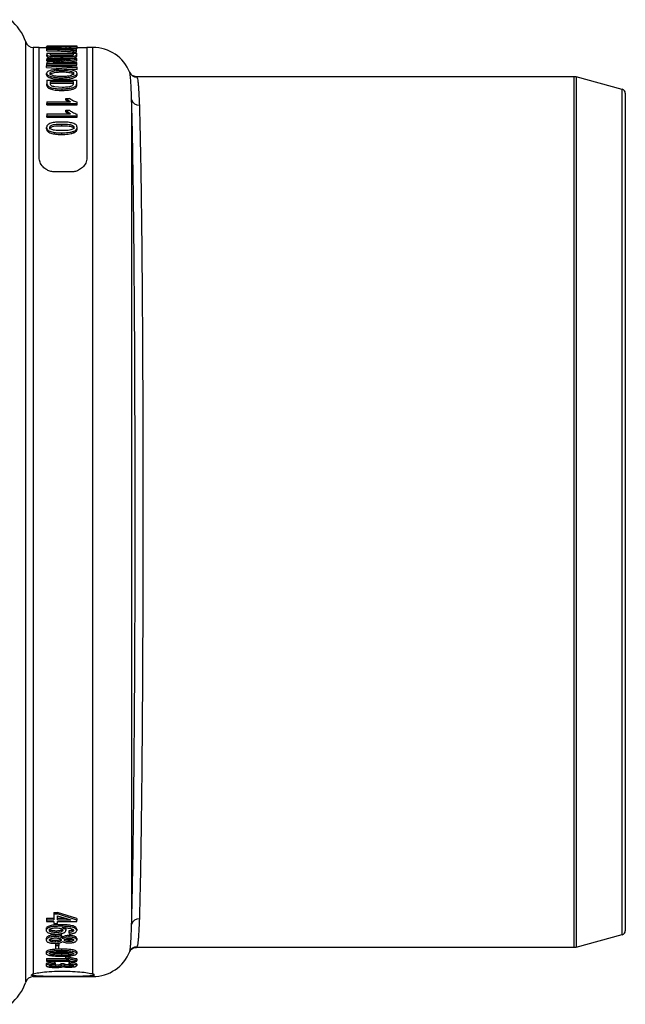
# Model space of a CAD drawing. Units: millimetres. Extents: x 268 to 2109, y 428 to 1269.
# Drawn here: x 744 to 821, y 449 to 573 of the extents above; entities that cross this region are included whole.
import ezdxf

# ---------------------------------------------------------------- set-up
doc = ezdxf.new("R2010")
doc.units = ezdxf.units.MM
doc.header["$LTSCALE"] = 3

msp = doc.modelspace()

# ---------------------------------------------------------------- linework, layer by layer
at = {"color": 8, "linetype": 'Continuous', "lineweight": 25}
for p, q in [((745.05, 451.84), (745.05, 570.61)), ((746, 569.92), (746, 452.87)), ((753.52, 452.86), (753.52, 569.92)), ((759.02, 566.19), (759.09, 566.16)), ((814.26, 456.22), (814.26, 566.22)), ((814.52, 566.19), (814.52, 456.25)), ((820.36, 457.82), (820.36, 564.62)), ((759.09, 456.29), (759.02, 456.23)), ((746, 452.63), (746, 452.52)), ((753.52, 452.52), (753.52, 452.64))]:
    msp.add_line(p, q, dxfattribs=at)
at = {"color": 7, "linetype": 'Continuous', "lineweight": 25}
for p, q in [((746.75, 569.92), (746, 569.92)), ((746.75, 555.96), (746.75, 569.92)), ((747.69, 569.87), (746.75, 569.87)), ((747.69, 569.81), (747.69, 570.01)), ((747.69, 569.81), (747.74, 569.8)), ((751.53, 570.07), (747.73, 570.07)), ((747.73, 570.07), (751.53, 570.07)), ((747.73, 570.07), (747.73, 570.07)), ((747.73, 569.9), (748.27, 569.9)), ((747.73, 569.9), (747.73, 569.87)), ((747.73, 569.75), (747.73, 569.87)), ((747.73, 569.87), (748.27, 569.87)), ((748.27, 569.87), (748.27, 569.9)), ((748.27, 569.67), (748.27, 569.87)), ((748.96, 569.76), (748.96, 569.96)), ((748.97, 569.99), (748.97, 570.04)), ((750.17, 569.81), (750.17, 570.01)), ((750.56, 569.99), (750.61, 569.97)), ((750.56, 569.79), (750.56, 569.99)), ((750.56, 569.79), (750.61, 569.77)), ((750.61, 569.77), (750.61, 569.97)), ((750.61, 569.77), (751, 569.77)), ((751, 569.79), (751, 569.61)), ((751, 569.79), (751.44, 569.79)), ((751.44, 569.56), (751.44, 569.79)), ((751.53, 570.07), (751.53, 570.07)), ((751.53, 570.01), (751.53, 570.07)), ((751.53, 569.81), (751.53, 570.01)), ((752.77, 569.87), (751.53, 569.87)), ((753.52, 569.92), (752.77, 569.92)), ((752.77, 569.92), (752.77, 555.96)), ((747.73, 569.75), (747.73, 569.7)), ((747.73, 569.5), (747.73, 569.7)), ((747.73, 569.2), (747.73, 569)), ((747.73, 569.2), (751.48, 569.2)), ((747.73, 568.8), (747.73, 569)), ((748.17, 569.13), (751.05, 569.13)), ((748.17, 569.01), (748.17, 569.13)), ((748.17, 568.93), (750.93, 568.93)), ((749.63, 568.51), (749.63, 568.7)), ((751.05, 569.13), (751.05, 569.01)), ((751.08, 569.36), (751.08, 569.56)), ((751.08, 569.56), (751.44, 569.56)), ((751.08, 569.36), (751.44, 569.36)), ((751.41, 568.89), (751.48, 569.01)), ((751.41, 568.69), (751.41, 568.89)), ((751.44, 569.36), (751.44, 569.56)), ((751.48, 569.05), (751.48, 569.2)), ((751.48, 568.89), (751.48, 569.05)), ((751.48, 568.81), (751.48, 568.89)), ((751.53, 567.41), (747.69, 567.69)), ((747.69, 567.69), (747.69, 567.6)), ((747.69, 567.4), (747.69, 567.6)), ((747.69, 567.6), (751.53, 567.32)), ((747.69, 567.4), (751.53, 567.12)), ((747.73, 568.51), (747.73, 568.41)), ((747.73, 568.51), (751.48, 568.51)), ((750.72, 568.41), (747.73, 568)), ((747.73, 568.41), (750.72, 568.41)), ((747.73, 568.21), (747.73, 568.41)), ((747.73, 568.21), (749.25, 568.21)), ((747.73, 568), (747.73, 567.89)), ((747.73, 567.89), (751.48, 567.89)), ((747.73, 567.69), (747.73, 567.89)), ((747.74, 567.69), (751.48, 567.69)), ((748.49, 568), (751.48, 568.41)), ((748.49, 568), (751.48, 568)), ((749.96, 568), (751.48, 568.21)), ((751.48, 568.41), (751.48, 568.51)), ((751.48, 568.21), (751.48, 568.41)), ((751.48, 567.89), (751.48, 568)), ((751.48, 567.69), (751.48, 567.89)), ((751.53, 567.32), (751.53, 567.41)), ((751.53, 567.12), (751.53, 567.32)), ((747.69, 566.44), (747.69, 566.64)), ((748.26, 566.04), (748.26, 566.24)), ((749.55, 566.82), (749.55, 567.02)), ((749.61, 565.89), (749.61, 566.09)), ((751.53, 566.44), (751.53, 566.64)), ((814.26, 566.22), (759.02, 566.22)), ((820.36, 564.62), (814.52, 566.19)), ((747.73, 565.78), (747.73, 565.32)), ((747.73, 565.78), (751.48, 565.78)), ((747.73, 565.12), (747.73, 565.32)), ((748.17, 565.62), (751.05, 565.62)), ((748.17, 565.34), (748.17, 565.62)), ((748.17, 565.42), (751.05, 565.42)), ((749.63, 564.86), (748.72, 564.93)), ((751.05, 565.62), (751.05, 565.34)), ((751.41, 565.08), (751.48, 565.34)), ((751.41, 564.88), (751.41, 565.08)), ((751.48, 565.4), (751.48, 565.78)), ((751.48, 565.14), (751.48, 565.4)), ((749.63, 564.49), (749.63, 564.69)), ((820.73, 564.14), (820.73, 458.3)), ((747.73, 563.06), (747.73, 562.85)), ((747.73, 563.06), (750.7, 563.06)), ((747.73, 562.85), (751.53, 562.85)), ((747.73, 562.65), (747.73, 562.85)), ((747.73, 562.65), (751.53, 562.65)), ((750.12, 563.47), (750.7, 563.06)), ((750.12, 563.47), (750.56, 563.47)), ((750.12, 563.27), (750.12, 563.47)), ((751.53, 562.85), (751.53, 562.99)), ((751.53, 562.65), (751.53, 562.85)), ((758.41, 563.34), (758.41, 459.1)), ((747.73, 561.53), (750.7, 561.53)), ((747.73, 561.53), (747.73, 561.29)), ((747.73, 561.29), (751.53, 561.29)), ((747.73, 561.09), (747.73, 561.29)), ((747.73, 561.09), (751.53, 561.09)), ((750.12, 562), (750.7, 561.53)), ((750.12, 562), (750.56, 562)), ((750.12, 561.8), (750.12, 562)), ((750.12, 561.8), (750.45, 561.53)), ((751.53, 561.29), (751.53, 561.45)), ((751.53, 561.09), (751.53, 561.29)), ((747.69, 559.62), (747.69, 559.82)), ((749.61, 560.03), (749.61, 560.23)), ((751.53, 559.62), (751.53, 559.82)), ((749.61, 558.92), (749.61, 559.12)), ((751.14, 559.14), (751.14, 559.34)), ((750.77, 554.18), (748.75, 554.18)), ((748.61, 460.64), (749.04, 460.64)), ((748.61, 460.64), (748.61, 460.44)), ((748.61, 460.44), (748.61, 459.69)), ((748.61, 460.44), (749.04, 460.44)), ((751.48, 459.87), (749.04, 460.64)), ((749.04, 460.64), (749.04, 460.44)), ((751.48, 459.67), (749.04, 460.44)), ((747.68, 459.89), (748.61, 459.89)), ((747.68, 459.89), (747.68, 459.69)), ((747.68, 459.69), (747.68, 459.47)), ((747.68, 459.69), (748.61, 459.69)), ((747.68, 459.47), (748.61, 459.47)), ((748.61, 459.47), (748.61, 459.24)), ((748.61, 459.24), (749.04, 459.24)), ((749.04, 460.21), (750.74, 459.69)), ((749.04, 459.69), (749.04, 460.21)), ((749.04, 459.89), (750.1, 459.89)), ((749.04, 459.69), (750.74, 459.69)), ((749.04, 459.47), (751.48, 459.47)), ((749.04, 459.24), (749.04, 459.47)), ((749.46, 459.08), (749.46, 458.88)), ((751.48, 459.87), (751.48, 459.67)), ((751.48, 459.47), (751.48, 459.67)), ((747.63, 458.55), (747.63, 458.35)), ((748.89, 458.28), (748.89, 458.08)), ((749.53, 457.91), (749.53, 457.36)), ((750.12, 458.53), (750.12, 458.33)), ((750.51, 458.3), (750.51, 458.1)), ((750.51, 458.1), (750.55, 457.92)), ((750.91, 458.38), (750.91, 458.18)), ((751.48, 458.53), (751.48, 458.33)), ((814.52, 456.25), (820.36, 457.82)), ((747.63, 457.34), (747.63, 457.14)), ((748.77, 457.08), (748.77, 456.88)), ((748.78, 457.78), (748.78, 457.58)), ((748.8, 456.67), (749.24, 456.67)), ((748.8, 456.67), (748.8, 456.47)), ((749.24, 456.67), (749.24, 456.47)), ((749.74, 457.51), (749.74, 457.31)), ((750.5, 457.14), (750.5, 456.94)), ((750.51, 457.72), (750.51, 457.52)), ((751.48, 457.34), (751.48, 457.14)), ((747.63, 455.64), (747.63, 455.44)), ((748.8, 456.47), (749.24, 456.47)), ((748.8, 456.47), (748.8, 456.02)), ((748.8, 456.02), (749.24, 456.02)), ((749.24, 456.02), (749.24, 456.47)), ((749.55, 455.99), (749.55, 455.79)), ((749.56, 455.43), (749.56, 455.23)), ((751.48, 455.64), (751.48, 455.44)), ((758.19, 455.72), (758.19, 455.74)), ((759.02, 456.22), (814.26, 456.22)), ((747.63, 454.11), (747.63, 453.91)), ((747.68, 454.79), (750.13, 454.79)), ((747.68, 454.79), (747.68, 454.59)), ((747.68, 454.59), (747.68, 454.48)), ((747.68, 454.59), (750.65, 454.59)), ((747.68, 454.48), (751.48, 454.48)), ((748.75, 454.25), (748.7, 454.35)), ((748.7, 454.35), (748.7, 454.15)), ((748.75, 454.05), (748.7, 454.15)), ((748.75, 454.25), (748.75, 454.05)), ((749.92, 454.15), (749.48, 454.16)), ((749.48, 454.16), (749.48, 453.96)), ((749.92, 454.15), (749.92, 453.95)), ((750.07, 455.02), (750.51, 455.02)), ((750.07, 455.02), (750.07, 454.82)), ((750.07, 454.82), (750.51, 454.82)), ((750.51, 455.02), (750.51, 454.82)), ((750.55, 454.33), (750.51, 454.23)), ((750.51, 454.23), (750.51, 454.03)), ((750.55, 454.13), (750.51, 454.03)), ((750.55, 454.33), (750.55, 454.13)), ((751.48, 454.75), (751.48, 454.55)), ((751.48, 454.48), (751.48, 454.55)), ((751.48, 454.11), (751.48, 453.91)), ((748.81, 453.96), (748.81, 453.76)), ((749.48, 453.96), (749.53, 453.9)), ((749.92, 453.95), (749.48, 453.96)), ((749.92, 453.94), (749.92, 453.95)), ((750.52, 453.99), (750.52, 453.79)), ((746, 452.52), (753.52, 452.52))]:
    msp.add_line(p, q, dxfattribs=at)
for centre, radius, start, end in [((739.36, 568.72), 6, 18.3177, 51.5637), ((746, 570.92), 1, 198.3177, 270), ((753.52, 564.92), 5, 21.4732, 90), ((759.08, 567.15), 0.998, 201.8869, 270.09), ((814.26, 565.22), 1, 75, 90), ((820.23, 564.14), 0.5, 0, 75), ((759.36, 563.59), 0.981, 194.3615, 271.6294), ((759.36, 458.85), 0.981, 88.3706, 165.6385), ((820.23, 458.3), 0.5, 285, 0), ((753.52, 457.52), 5, 270, 338.5152), ((759.08, 455.29), 0.998, 89.9108, 155.3243), ((814.26, 457.22), 1, 270, 285), ((739.36, 453.72), 6, 308.4352, 341.6823), ((746, 451.52), 1, 90, 161.6823)]:
    msp.add_arc(centre, radius, start, end, dxfattribs=at)
for points, knots in [([(749.51, 570.05), (749.32, 570.05), (748.92, 570.05), (748.44, 570.05), (748.09, 570.04), (747.87, 570.04), (747.72, 570.03), (747.7, 570.02), (747.69, 570.01)], [0, 0, 0, 0, 0.250928, 0.499528, 0.625152, 0.750184, 0.874058, 1, 1, 1, 1]), ([(747.69, 570.01), (747.69, 570.01), (747.7, 570), (747.79, 569.99), (747.93, 569.98), (748.17, 569.97), (748.52, 569.96), (748.81, 569.96), (748.96, 569.96)], [0, 0, 0, 0, 0.125437, 0.250409, 0.375619, 0.501117, 0.750283, 1, 1, 1, 1]), ([(748.07, 570.01), (748.08, 570.02), (748.1, 570.02), (748.23, 570.03), (748.42, 570.03), (748.68, 570.04), (748.87, 570.04), (748.97, 570.04)], [0, 0, 0, 0, 0.163831, 0.313036, 0.534609, 0.757897, 1, 1, 1, 1]), ([(748.94, 569.99), (748.79, 569.99), (748.56, 569.99), (748.29, 569.99), (748.15, 570), (748.08, 570.01), (748.08, 570.01), (748.07, 570.01)], [0, 0, 0, 0, 0.3860282, 0.5916577, 0.7978436, 0.9349125, 1, 1, 1, 1]), ([(748.27, 569.77), (748.36, 569.77), (748.58, 569.76), (748.82, 569.76), (748.96, 569.76)], [0, 0, 0, 0, 0.4264697, 1, 1, 1, 1]), ([(749.78, 570.02), (749.77, 570.01), (749.76, 570.01), (749.63, 570), (749.43, 569.99), (749.19, 569.99), (749.02, 569.99), (748.94, 569.99)], [0, 0, 0, 0, 0.178619, 0.349411, 0.552607, 0.802846, 1, 1, 1, 1]), ([(748.96, 569.96), (749.1, 569.96), (749.38, 569.96), (749.71, 569.97), (749.92, 569.98), (750.05, 569.99), (750.14, 570), (750.16, 570.01), (750.17, 570.01)], [0, 0, 0, 0, 0.25116, 0.498727, 0.624251, 0.749652, 0.874497, 1, 1, 1, 1]), ([(748.96, 569.76), (749.14, 569.76), (749.44, 569.77), (749.82, 569.78), (750.05, 569.79), (750.16, 569.8), (750.17, 569.81), (750.17, 569.81)], [0, 0, 0, 0, 0.3243, 0.533133, 0.742829, 0.938188, 1, 1, 1, 1]), ([(748.97, 570.04), (749.11, 570.04), (749.33, 570.04), (749.58, 570.03), (749.72, 570.03), (749.78, 570.02), (749.78, 570.02), (749.78, 570.02)], [0, 0, 0, 0, 0.360094, 0.57137, 0.783374, 0.93642, 1, 1, 1, 1]), ([(751.53, 570.01), (751.52, 570.02), (751.49, 570.03), (751.32, 570.04), (751.07, 570.04), (750.68, 570.05), (750.15, 570.05), (749.73, 570.05), (749.51, 570.05)], [0, 0, 0, 0, 0.124756, 0.249012, 0.374491, 0.499454, 0.748547, 1, 1, 1, 1]), ([(749.69, 570.04), (749.87, 570.04), (750.22, 570.04), (750.56, 570.04), (750.73, 570.03)], [0, 0, 0, 0, 0.501521, 1, 1, 1, 1]), ([(750.17, 570.01), (750.16, 570.01), (750.15, 570.02), (750.04, 570.03), (749.89, 570.04), (749.75, 570.04), (749.69, 570.04)], [0, 0, 0, 0, 0.249323, 0.4983012, 0.7486479, 1, 1, 1, 1]), ([(750.17, 569.84), (750.19, 569.84), (750.32, 569.84), (750.45, 569.84), (750.56, 569.84)], [0, 0, 0, 0, 0.147772, 1, 1, 1, 1]), ([(750.97, 570), (750.9, 569.99), (750.78, 569.99), (750.63, 569.99), (750.56, 569.99)], [0, 0, 0, 0, 0.499019, 1, 1, 1, 1]), ([(750.61, 569.97), (750.72, 569.97), (750.95, 569.97), (751.22, 569.98), (751.38, 569.99), (751.5, 570), (751.52, 570.01), (751.53, 570.01)], [0, 0, 0, 0, 0.249083, 0.497982, 0.623207, 0.74854, 1, 1, 1, 1]), ([(750.73, 570.03), (750.84, 570.03), (750.99, 570.03), (751.12, 570.02), (751.14, 570.02), (751.14, 570.01)], [0, 0, 0, 0, 0.499823, 0.749738, 1, 1, 1, 1]), ([(751.14, 570.01), (751.14, 570.01), (751.14, 570.01), (751.09, 570), (751.02, 570), (750.97, 570)], [0, 0, 0, 0, 0.251251, 0.501452, 1, 1, 1, 1]), ([(751.4, 569.79), (751.42, 569.79), (751.5, 569.8), (751.53, 569.8), (751.53, 569.81), (751.53, 569.81)], [0, 0, 0, 0, 0.241119, 0.799034, 1, 1, 1, 1]), ([(751, 569.61), (750.75, 569.63), (750.27, 569.67), (749.45, 569.71), (748.61, 569.74), (748.03, 569.74), (747.73, 569.75)], [0, 0, 0, 0, 0.250372, 0.500956, 0.750478, 1, 1, 1, 1]), ([(747.73, 569.7), (748.03, 569.7), (748.63, 569.69), (749.49, 569.66), (750.33, 569.62), (750.83, 569.58), (751.08, 569.56)], [0, 0, 0, 0, 0.2504478, 0.5009057, 0.7504525, 1, 1, 1, 1]), ([(747.73, 569.5), (748.04, 569.5), (748.64, 569.49), (749.5, 569.46), (750.33, 569.42), (750.83, 569.38), (751.08, 569.36)], [0, 0, 0, 0, 0.253, 0.506061, 0.750476, 1, 1, 1, 1]), ([(747.73, 569), (747.74, 568.98), (747.75, 568.93), (747.84, 568.87), (748.04, 568.81), (748.4, 568.75), (748.95, 568.71), (749.4, 568.71), (749.63, 568.7)], [0, 0, 0, 0, 0.125636, 0.250026, 0.37458, 0.500348, 0.748694, 1, 1, 1, 1]), ([(747.73, 568.8), (747.74, 568.76), (747.76, 568.71), (747.95, 568.63), (748.27, 568.57), (748.83, 568.51), (749.33, 568.51), (749.63, 568.5)], [0, 0, 0, 0, 0.197741, 0.328362, 0.458657, 0.667336, 1, 1, 1, 1]), ([(748.72, 568.82), (748.61, 568.83), (748.43, 568.85), (748.25, 568.9), (748.18, 568.95), (748.18, 568.99), (748.17, 569.01)], [0, 0, 0, 0, 0.305446, 0.506209, 0.76748, 1, 1, 1, 1]), ([(749.63, 568.79), (749.56, 568.79), (749.4, 568.79), (749.09, 568.8), (748.87, 568.81), (748.72, 568.82)], [0, 0, 0, 0, 0.252165, 0.504482, 1, 1, 1, 1]), ([(750.97, 568.91), (750.92, 568.89), (750.82, 568.86), (750.51, 568.81), (750.1, 568.79), (749.79, 568.79), (749.63, 568.79)], [0, 0, 0, 0, 0.1761188, 0.3909493, 0.6963117, 1, 1, 1, 1]), ([(749.63, 568.7), (749.81, 568.71), (750.16, 568.71), (750.68, 568.74), (751.06, 568.79), (751.3, 568.84), (751.38, 568.87), (751.41, 568.89)], [0, 0, 0, 0, 0.251569, 0.500313, 0.749704, 0.874473, 1, 1, 1, 1]), ([(749.71, 568.51), (749.88, 568.51), (750.23, 568.51), (750.73, 568.54), (751.13, 568.6), (751.33, 568.65), (751.4, 568.68), (751.41, 568.69)], [0, 0, 0, 0, 0.242086, 0.525691, 0.749578, 0.939341, 1, 1, 1, 1]), ([(751.05, 569.01), (751.04, 569), (751.04, 568.98), (751.03, 568.95), (751, 568.92), (750.97, 568.91)], [0, 0, 0, 0, 0.251964, 0.504058, 1, 1, 1, 1]), ([(751.41, 568.69), (751.43, 568.7), (751.45, 568.72), (751.48, 568.76), (751.48, 568.79), (751.48, 568.81)], [0, 0, 0, 0, 0.251826, 0.503531, 1, 1, 1, 1]), ([(748.27, 567.03), (748.19, 567), (748.02, 566.96), (747.82, 566.86), (747.71, 566.76), (747.69, 566.68), (747.69, 566.64)], [0, 0, 0, 0, 0.24956, 0.498112, 0.748192, 1, 1, 1, 1]), ([(747.69, 566.64), (747.69, 566.6), (747.71, 566.53), (747.81, 566.42), (748.01, 566.32), (748.17, 566.26), (748.26, 566.24)], [0, 0, 0, 0, 0.249914, 0.498918, 0.748507, 1, 1, 1, 1]), ([(747.69, 566.44), (747.7, 566.38), (747.73, 566.26), (747.97, 566.13), (748.17, 566.06), (748.26, 566.04)], [0, 0, 0, 0, 0.40475, 0.748033, 1, 1, 1, 1]), ([(748.12, 566.64), (748.14, 566.69), (748.16, 566.78), (748.38, 566.88), (748.68, 566.96), (749.08, 567.01), (749.38, 567.02), (749.55, 567.02)], [0, 0, 0, 0, 0.187377, 0.38293, 0.557111, 0.751501, 1, 1, 1, 1]), ([(748.12, 566.44), (748.14, 566.49), (748.16, 566.58), (748.38, 566.68), (748.68, 566.76), (749.08, 566.81), (749.38, 566.82), (749.55, 566.82)], [0, 0, 0, 0, 0.187377, 0.38293, 0.557111, 0.751501, 1, 1, 1, 1]), ([(749.62, 566.24), (749.37, 566.24), (748.98, 566.25), (748.53, 566.34), (748.25, 566.45), (748.14, 566.56), (748.13, 566.62), (748.12, 566.64)], [0, 0, 0, 0, 0.345289, 0.534092, 0.723293, 0.907901, 1, 1, 1, 1]), ([(748.26, 566.24), (748.46, 566.19), (748.88, 566.1), (749.36, 566.09), (749.61, 566.09)], [0, 0, 0, 0, 0.499226, 1, 1, 1, 1]), ([(748.26, 566.04), (748.36, 566.01), (748.63, 565.95), (749.1, 565.9), (749.45, 565.89), (749.61, 565.89)], [0, 0, 0, 0, 0.256031, 0.679951, 1, 1, 1, 1]), ([(749.56, 567.15), (749.33, 567.15), (748.87, 567.14), (748.47, 567.06), (748.27, 567.03)], [0, 0, 0, 0, 0.502411, 1, 1, 1, 1]), ([(749.55, 567.02), (749.82, 567.02), (750.21, 567.01), (750.68, 566.94), (750.94, 566.85), (751.07, 566.74), (751.09, 566.67), (751.09, 566.64)], [0, 0, 0, 0, 0.361267, 0.535112, 0.709886, 0.875307, 1, 1, 1, 1]), ([(749.55, 566.82), (749.82, 566.82), (750.21, 566.81), (750.68, 566.74), (750.94, 566.65), (751.07, 566.54), (751.09, 566.47), (751.09, 566.44)], [0, 0, 0, 0, 0.361267, 0.535112, 0.709886, 0.875307, 1, 1, 1, 1]), ([(751.53, 566.64), (751.52, 566.68), (751.51, 566.76), (751.39, 566.87), (751.18, 566.97), (750.83, 567.07), (750.27, 567.14), (749.8, 567.15), (749.56, 567.15)], [0, 0, 0, 0, 0.12539, 0.24966, 0.374435, 0.499868, 0.747588, 1, 1, 1, 1]), ([(749.61, 566.09), (749.84, 566.09), (750.3, 566.11), (750.85, 566.19), (751.19, 566.31), (751.38, 566.41), (751.5, 566.52), (751.52, 566.6), (751.53, 566.64)], [0, 0, 0, 0, 0.250493, 0.498153, 0.623256, 0.748183, 0.873697, 1, 1, 1, 1]), ([(749.61, 565.89), (749.93, 565.9), (750.43, 565.91), (751.02, 566.04), (751.35, 566.18), (751.51, 566.33), (751.53, 566.41), (751.53, 566.44)], [0, 0, 0, 0, 0.342948, 0.533791, 0.725735, 0.904043, 1, 1, 1, 1]), ([(750.46, 566.3), (750.4, 566.29), (750.26, 566.27), (749.98, 566.24), (749.76, 566.24), (749.62, 566.24)], [0, 0, 0, 0, 0.251167, 0.502476, 1, 1, 1, 1]), ([(751.09, 566.64), (751.08, 566.59), (751.05, 566.5), (750.83, 566.38), (750.6, 566.32), (750.48, 566.3), (750.46, 566.3)], [0, 0, 0, 0, 0.328744, 0.660746, 0.957399, 1, 1, 1, 1]), ([(759.03, 566.22), (758.93, 566.23), (758.71, 566.25), (758.47, 566.38), (758.31, 566.52), (758.23, 566.64), (758.19, 566.71), (758.19, 566.72), (758.18, 566.72)], [0, 0, 0, 0, 0.173059, 0.354554, 0.534028, 0.728349, 0.959588, 1, 1, 1, 1]), ([(759.09, 566.16), (759.11, 566.09), (759.15, 565.97), (759.21, 565.58), (759.27, 565.04), (759.31, 564.35), (759.35, 563.55), (759.38, 562.92), (759.39, 562.61)], [0, 0, 0, 0, 0.169884, 0.339768, 0.511651, 0.683533, 0.841569, 1, 1, 1, 1]), ([(747.73, 565.32), (747.75, 565.23), (747.77, 565.09), (748.02, 564.92), (748.37, 564.79), (748.93, 564.7), (749.4, 564.69), (749.63, 564.69)], [0, 0, 0, 0, 0.249367, 0.374126, 0.499885, 0.748491, 1, 1, 1, 1]), ([(747.73, 565.12), (747.75, 565.03), (747.77, 564.88), (748.02, 564.72), (748.37, 564.59), (748.93, 564.5), (749.4, 564.49), (749.63, 564.49)], [0, 0, 0, 0, 0.25089, 0.374647, 0.499861, 0.749151, 1, 1, 1, 1]), ([(748.72, 564.93), (748.63, 564.95), (748.49, 564.98), (748.35, 565.04), (748.24, 565.11), (748.18, 565.22), (748.18, 565.3), (748.17, 565.34)], [0, 0, 0, 0, 0.248869, 0.374436, 0.499029, 0.749085, 1, 1, 1, 1]), ([(750.97, 565.11), (750.92, 565.08), (750.83, 565.01), (750.56, 564.93), (750.15, 564.87), (749.82, 564.87), (749.63, 564.86)], [0, 0, 0, 0, 0.1828441, 0.3655722, 0.6421881, 1, 1, 1, 1]), ([(749.63, 564.69), (749.81, 564.69), (750.17, 564.7), (750.7, 564.76), (751.08, 564.86), (751.31, 564.98), (751.38, 565.05), (751.41, 565.08)], [0, 0, 0, 0, 0.251529, 0.500317, 0.749306, 0.874195, 1, 1, 1, 1]), ([(749.63, 564.49), (749.81, 564.49), (750.17, 564.5), (750.7, 564.56), (751.08, 564.66), (751.31, 564.78), (751.38, 564.85), (751.41, 564.88)], [0, 0, 0, 0, 0.249449, 0.499455, 0.74918, 0.874829, 1, 1, 1, 1]), ([(751.05, 565.34), (751.04, 565.33), (751.04, 565.29), (751.03, 565.21), (751, 565.15), (750.97, 565.11)], [0, 0, 0, 0, 0.251745, 0.503603, 1, 1, 1, 1]), ([(751.41, 564.88), (751.43, 564.9), (751.45, 564.95), (751.48, 565.03), (751.48, 565.1), (751.48, 565.14)], [0, 0, 0, 0, 0.251709, 0.50331, 1, 1, 1, 1]), ([(750.12, 563.27), (750.16, 563.24), (750.23, 563.16), (750.32, 563.09), (750.37, 563.06)], [0, 0, 0, 0, 0.515776, 1, 1, 1, 1]), ([(751.53, 562.99), (751.33, 563.05), (750.93, 563.18), (750.68, 563.38), (750.56, 563.47)], [0, 0, 0, 0, 0.497229, 1, 1, 1, 1]), ([(758.41, 459.1), (758.43, 459.68), (758.46, 460.85), (758.51, 463.07), (758.56, 465.64), (758.61, 468.54), (758.65, 471.71), (758.69, 475.16), (758.73, 478.9), (758.76, 482.87), (758.79, 487.01), (758.82, 491.31), (758.84, 495.8), (758.85, 500.39), (758.86, 505.05), (758.86, 509.72), (758.86, 514.45), (758.86, 519.14), (758.84, 523.77), (758.83, 528.28), (758.81, 532.73), (758.78, 536.99), (758.75, 541.07), (758.72, 544.92), (758.68, 548.57), (758.64, 551.94), (758.59, 555), (758.55, 557.76), (758.5, 560.2), (758.45, 562.05), (758.42, 562.99), (758.41, 563.34)], [0, 0, 0, 0, 0.034346, 0.06893, 0.104267, 0.139863, 0.174207, 0.208788, 0.244122, 0.279716, 0.314056, 0.348634, 0.383963, 0.419553, 0.453889, 0.48884, 0.52379, 0.559376, 0.593712, 0.628662, 0.663612, 0.699197, 0.733535, 0.768487, 0.803439, 0.839027, 0.873369, 0.90795, 0.943283, 0.978875, 1, 1, 1, 1]), ([(759.39, 562.61), (759.4, 562.26), (759.43, 561.35), (759.47, 559.58), (759.52, 557.21), (759.57, 554.48), (759.62, 551.44), (759.66, 548.13), (759.7, 544.58), (759.73, 540.75), (759.76, 536.73), (759.79, 532.53), (759.81, 528.2), (759.82, 523.7), (759.83, 519.14), (759.84, 514.52), (759.84, 509.9), (759.84, 505.24), (759.83, 500.65), (759.81, 496.16), (759.8, 491.77), (759.77, 487.48), (759.74, 483.36), (759.71, 479.47), (759.67, 475.82), (759.63, 472.37), (759.59, 469.21), (759.54, 466.37), (759.49, 463.86), (759.44, 461.62), (759.41, 460.43), (759.39, 459.84)], [0, 0, 0, 0, 0.021123, 0.055463, 0.090042, 0.125373, 0.160963, 0.195301, 0.230253, 0.265205, 0.300793, 0.33513, 0.370082, 0.405033, 0.44062, 0.474958, 0.509911, 0.544864, 0.580452, 0.614793, 0.649372, 0.684703, 0.720294, 0.754637, 0.789219, 0.824553, 0.860147, 0.89449, 0.929072, 0.964406, 1, 1, 1, 1]), ([(751.53, 561.45), (751.33, 561.52), (750.92, 561.67), (750.68, 561.89), (750.56, 562)], [0, 0, 0, 0, 0.497043, 1, 1, 1, 1]), ([(749.61, 560.49), (749.4, 560.49), (748.97, 560.48), (748.45, 560.42), (748.08, 560.3), (747.86, 560.17), (747.71, 560), (747.7, 559.88), (747.69, 559.82)], [0, 0, 0, 0, 0.249166, 0.497061, 0.622835, 0.748176, 0.873167, 1, 1, 1, 1]), ([(747.69, 559.82), (747.69, 559.76), (747.71, 559.64), (747.85, 559.46), (748.07, 559.33), (748.44, 559.21), (748.97, 559.13), (749.39, 559.12), (749.61, 559.12)], [0, 0, 0, 0, 0.133844, 0.250168, 0.375472, 0.501133, 0.749316, 1, 1, 1, 1]), ([(748.07, 559.81), (748.09, 559.86), (748.11, 559.95), (748.24, 560.06), (748.44, 560.14), (748.89, 560.23), (749.29, 560.23), (749.61, 560.23)], [0, 0, 0, 0, 0.1255389, 0.2502285, 0.3750978, 0.500358, 1, 1, 1, 1]), ([(748.07, 559.61), (748.08, 559.66), (748.1, 559.74), (748.24, 559.86), (748.47, 559.95), (748.94, 560.03), (749.33, 560.03), (749.61, 560.03)], [0, 0, 0, 0, 0.123171, 0.241246, 0.37479, 0.564838, 1, 1, 1, 1]), ([(749.61, 559.4), (749.29, 559.4), (748.9, 559.4), (748.45, 559.49), (748.26, 559.57), (748.13, 559.66), (748.08, 559.75), (748.08, 559.79), (748.07, 559.81)], [0, 0, 0, 0, 0.499412, 0.624384, 0.749396, 0.874414, 0.934157, 1, 1, 1, 1]), ([(751.53, 559.82), (751.52, 559.88), (751.51, 560), (751.38, 560.17), (751.14, 560.29), (750.77, 560.41), (750.25, 560.48), (749.82, 560.49), (749.61, 560.49)], [0, 0, 0, 0, 0.125652, 0.24994, 0.375074, 0.500764, 0.749018, 1, 1, 1, 1]), ([(749.61, 560.23), (749.92, 560.23), (750.32, 560.23), (750.77, 560.14), (750.96, 560.07), (751.08, 559.98), (751.13, 559.9), (751.14, 559.85), (751.14, 559.83)], [0, 0, 0, 0, 0.499752, 0.624688, 0.749596, 0.874576, 0.934348, 1, 1, 1, 1]), ([(749.61, 560.03), (749.92, 560.03), (750.32, 560.03), (750.77, 559.94), (750.96, 559.87), (751.08, 559.78), (751.13, 559.7), (751.14, 559.65), (751.14, 559.63)], [0, 0, 0, 0, 0.499752, 0.624688, 0.749596, 0.874576, 0.934348, 1, 1, 1, 1]), ([(751.14, 559.83), (751.13, 559.78), (751.11, 559.69), (750.97, 559.57), (750.73, 559.48), (750.26, 559.4), (749.87, 559.4), (749.61, 559.4)], [0, 0, 0, 0, 0.129267, 0.251489, 0.385832, 0.58393, 1, 1, 1, 1]), ([(751.14, 559.34), (751.2, 559.37), (751.32, 559.43), (751.45, 559.55), (751.52, 559.68), (751.53, 559.77), (751.53, 559.82)], [0, 0, 0, 0, 0.250291, 0.499043, 0.748974, 1, 1, 1, 1]), ([(747.69, 559.62), (747.69, 559.56), (747.71, 559.43), (747.85, 559.26), (748.08, 559.13), (748.45, 559.01), (748.97, 558.93), (749.4, 558.92), (749.61, 558.92)], [0, 0, 0, 0, 0.135051, 0.252468, 0.378303, 0.503781, 0.752103, 1, 1, 1, 1]), ([(749.61, 559.12), (749.88, 559.13), (750.28, 559.14), (750.8, 559.22), (751.02, 559.3), (751.14, 559.34)], [0, 0, 0, 0, 0.50347, 0.751516, 1, 1, 1, 1]), ([(749.61, 558.92), (749.87, 558.93), (750.27, 558.94), (750.79, 559.02), (751.02, 559.1), (751.14, 559.14)], [0, 0, 0, 0, 0.4999396, 0.7494474, 1, 1, 1, 1]), ([(751.14, 559.14), (751.2, 559.17), (751.32, 559.23), (751.45, 559.35), (751.52, 559.48), (751.53, 559.57), (751.53, 559.62)], [0, 0, 0, 0, 0.250291, 0.499043, 0.748974, 1, 1, 1, 1]), ([(748.75, 554.18), (748.57, 554.2), (748.2, 554.22), (747.67, 554.45), (747.16, 554.84), (746.81, 555.38), (746.77, 555.78), (746.75, 555.96)], [0, 0, 0, 0, 0.148582, 0.296509, 0.501496, 0.772379, 1, 1, 1, 1]), ([(752.77, 555.96), (752.74, 555.74), (752.68, 555.31), (752.28, 554.77), (751.77, 554.4), (751.25, 554.21), (750.92, 554.19), (750.77, 554.18)], [0, 0, 0, 0, 0.275339, 0.534039, 0.725436, 0.878629, 1, 1, 1, 1]), ([(749.46, 459.08), (749.26, 459.08), (748.85, 459.07), (748.35, 459.02), (748, 458.92), (747.79, 458.81), (747.66, 458.69), (747.64, 458.6), (747.63, 458.55)], [0, 0, 0, 0, 0.2492773, 0.4985558, 0.6240108, 0.7495304, 0.8747313, 1, 1, 1, 1]), ([(751.48, 458.53), (751.47, 458.58), (751.45, 458.68), (751.29, 458.82), (751.05, 458.92), (750.66, 459.02), (750.12, 459.07), (749.68, 459.08), (749.46, 459.08)], [0, 0, 0, 0, 0.12613, 0.251318, 0.377013, 0.502234, 0.751393, 1, 1, 1, 1]), ([(759.39, 459.84), (759.38, 459.52), (759.35, 458.89), (759.31, 458.1), (759.27, 457.41), (759.21, 456.87), (759.15, 456.48), (759.11, 456.35), (759.09, 456.29)], [0, 0, 0, 0, 0.158035, 0.316467, 0.48635, 0.656234, 0.828117, 1, 1, 1, 1]), ([(749.46, 458.88), (749.25, 458.88), (748.85, 458.87), (748.35, 458.82), (748, 458.72), (747.79, 458.61), (747.66, 458.49), (747.64, 458.4), (747.63, 458.35)], [0, 0, 0, 0, 0.250714, 0.49817, 0.62313, 0.748359, 0.873435, 1, 1, 1, 1]), ([(747.63, 458.35), (747.64, 458.32), (747.65, 458.25), (747.73, 458.15), (747.86, 458.07), (748.09, 457.98), (748.44, 457.91), (748.75, 457.9), (748.9, 457.9)], [0, 0, 0, 0, 0.124975, 0.249495, 0.374863, 0.500299, 0.74983, 1, 1, 1, 1]), ([(748.02, 458.36), (748.03, 458.39), (748.04, 458.45), (748.17, 458.55), (748.37, 458.62), (748.63, 458.67), (748.82, 458.68), (748.92, 458.68)], [0, 0, 0, 0, 0.154942, 0.338588, 0.557211, 0.770426, 1, 1, 1, 1]), ([(748.89, 458.28), (748.79, 458.28), (748.59, 458.29), (748.35, 458.33), (748.2, 458.38), (748.1, 458.43), (748.03, 458.49), (748.03, 458.54), (748.02, 458.56)], [0, 0, 0, 0, 0.2496597, 0.498401, 0.6234777, 0.7487981, 0.8741859, 1, 1, 1, 1]), ([(748.89, 458.08), (748.79, 458.08), (748.59, 458.09), (748.35, 458.13), (748.2, 458.18), (748.1, 458.23), (748.03, 458.29), (748.03, 458.34), (748.02, 458.36)], [0, 0, 0, 0, 0.2496597, 0.498401, 0.6234777, 0.7487981, 0.8741859, 1, 1, 1, 1]), ([(749.73, 458.57), (749.72, 458.54), (749.71, 458.48), (749.6, 458.4), (749.43, 458.33), (749.19, 458.29), (749, 458.28), (748.89, 458.28)], [0, 0, 0, 0, 0.16204, 0.35577, 0.525841, 0.719239, 1, 1, 1, 1]), ([(749.73, 458.37), (749.72, 458.35), (749.72, 458.31), (749.66, 458.24), (749.58, 458.19), (749.43, 458.13), (749.19, 458.09), (748.99, 458.08), (748.89, 458.08)], [0, 0, 0, 0, 0.124663, 0.249016, 0.374301, 0.499995, 0.749773, 1, 1, 1, 1]), ([(748.9, 457.9), (749.05, 457.9), (749.34, 457.91), (749.68, 457.98), (749.89, 458.07), (750.01, 458.15), (750.09, 458.24), (750.11, 458.3), (750.12, 458.33)], [0, 0, 0, 0, 0.250841, 0.497954, 0.623368, 0.748615, 0.873949, 1, 1, 1, 1]), ([(748.92, 458.68), (749.02, 458.68), (749.16, 458.67), (749.35, 458.64), (749.47, 458.6), (749.58, 458.56), (749.66, 458.5), (749.72, 458.44), (749.72, 458.39), (749.73, 458.37)], [0, 0, 0, 0, 0.247939, 0.372174, 0.497349, 0.622714, 0.748059, 0.873911, 1, 1, 1, 1]), ([(751.48, 458.33), (751.47, 458.38), (751.45, 458.48), (751.29, 458.61), (751.05, 458.72), (750.67, 458.82), (750.12, 458.87), (749.68, 458.88), (749.46, 458.88)], [0, 0, 0, 0, 0.125072, 0.248555, 0.373176, 0.498771, 0.748197, 1, 1, 1, 1]), ([(749.63, 458.71), (749.81, 458.71), (750.17, 458.7), (750.51, 458.65), (750.68, 458.62)], [0, 0, 0, 0, 0.502228, 1, 1, 1, 1]), ([(750.12, 458.33), (750.11, 458.37), (750.1, 458.44), (749.99, 458.55), (749.84, 458.64), (749.7, 458.69), (749.63, 458.71)], [0, 0, 0, 0, 0.249651, 0.498996, 0.748677, 1, 1, 1, 1]), ([(750.12, 458.53), (750.11, 458.57), (750.1, 458.63), (750.05, 458.68), (750.03, 458.69)], [0, 0, 0, 0, 0.671762, 1, 1, 1, 1]), ([(750.91, 458.38), (750.85, 458.36), (750.73, 458.32), (750.58, 458.31), (750.51, 458.3)], [0, 0, 0, 0, 0.497074, 1, 1, 1, 1]), ([(750.91, 458.18), (750.85, 458.16), (750.73, 458.12), (750.58, 458.11), (750.51, 458.1)], [0, 0, 0, 0, 0.497074, 1, 1, 1, 1]), ([(750.55, 457.92), (750.67, 457.93), (750.86, 457.94), (751.08, 457.99), (751.22, 458.04), (751.34, 458.1), (751.45, 458.2), (751.47, 458.28), (751.48, 458.33)], [0, 0, 0, 0, 0.249111, 0.373729, 0.498884, 0.624186, 0.749384, 1, 1, 1, 1]), ([(750.68, 458.62), (750.79, 458.59), (750.95, 458.54), (751.07, 458.44), (751.08, 458.38), (751.09, 458.36)], [0, 0, 0, 0, 0.49703, 0.748517, 1, 1, 1, 1]), ([(751.04, 458.46), (751.02, 458.44), (750.99, 458.41), (750.94, 458.39), (750.91, 458.38)], [0, 0, 0, 0, 0.564151, 1, 1, 1, 1]), ([(751.09, 458.36), (751.08, 458.32), (751.07, 458.25), (750.96, 458.2), (750.91, 458.18)], [0, 0, 0, 0, 0.499057, 1, 1, 1, 1]), ([(748.78, 457.78), (748.63, 457.78), (748.41, 457.77), (748.14, 457.72), (747.96, 457.66), (747.82, 457.59), (747.68, 457.49), (747.65, 457.4), (747.63, 457.34)], [0, 0, 0, 0, 0.2503322, 0.3783572, 0.5006029, 0.6261325, 0.7515299, 1, 1, 1, 1]), ([(748.78, 457.58), (748.63, 457.58), (748.41, 457.57), (748.14, 457.52), (747.96, 457.46), (747.82, 457.39), (747.68, 457.29), (747.65, 457.2), (747.63, 457.14)], [0, 0, 0, 0, 0.250256, 0.374318, 0.499265, 0.624634, 0.74924, 1, 1, 1, 1]), ([(747.63, 457.14), (747.65, 457.08), (747.67, 456.99), (747.81, 456.89), (747.96, 456.83), (748.13, 456.78), (748.4, 456.73), (748.62, 456.72), (748.77, 456.72)], [0, 0, 0, 0, 0.2487738, 0.3736671, 0.4987174, 0.6242448, 0.7494015, 1, 1, 1, 1]), ([(748.02, 457.14), (748.03, 457.17), (748.04, 457.23), (748.17, 457.31), (748.35, 457.37), (748.56, 457.4), (748.71, 457.41), (748.78, 457.41)], [0, 0, 0, 0, 0.206117, 0.40878, 0.599155, 0.804235, 1, 1, 1, 1]), ([(748.77, 456.88), (748.68, 456.88), (748.54, 456.89), (748.36, 456.91), (748.25, 456.94), (748.15, 456.98), (748.08, 457.03), (748.03, 457.08), (748.02, 457.12), (748.02, 457.14)], [0, 0, 0, 0, 0.248324, 0.372657, 0.498032, 0.623273, 0.748363, 0.874001, 1, 1, 1, 1]), ([(748.77, 457.08), (748.68, 457.08), (748.54, 457.09), (748.36, 457.11), (748.25, 457.14), (748.15, 457.18), (748.09, 457.22), (748.08, 457.24), (748.07, 457.24)], [0, 0, 0, 0, 0.3254288, 0.4883672, 0.6526713, 0.8167987, 0.9807297, 1, 1, 1, 1]), ([(749.48, 457.24), (749.45, 457.22), (749.39, 457.17), (749.22, 457.12), (749, 457.08), (748.85, 457.08), (748.77, 457.08)], [0, 0, 0, 0, 0.221304, 0.463416, 0.735401, 1, 1, 1, 1]), ([(749.53, 457.14), (749.53, 457.12), (749.52, 457.09), (749.48, 457.03), (749.4, 456.99), (749.3, 456.95), (749.18, 456.92), (749.01, 456.89), (748.86, 456.88), (748.77, 456.88)], [0, 0, 0, 0, 0.124742, 0.249014, 0.373293, 0.499081, 0.624165, 0.749589, 1, 1, 1, 1]), ([(748.77, 456.72), (748.87, 456.72), (749.08, 456.73), (749.38, 456.77), (749.61, 456.86), (749.69, 456.93), (749.74, 456.97)], [0, 0, 0, 0, 0.250987, 0.49872, 0.747903, 1, 1, 1, 1]), ([(749.74, 457.51), (749.7, 457.55), (749.63, 457.63), (749.39, 457.72), (749.1, 457.77), (748.89, 457.78), (748.78, 457.78)], [0, 0, 0, 0, 0.249196, 0.498187, 0.748341, 1, 1, 1, 1]), ([(749.74, 457.31), (749.7, 457.35), (749.63, 457.43), (749.39, 457.52), (749.1, 457.57), (748.89, 457.58), (748.78, 457.58)], [0, 0, 0, 0, 0.249196, 0.498187, 0.748341, 1, 1, 1, 1]), ([(748.78, 457.41), (748.88, 457.4), (749.06, 457.4), (749.27, 457.35), (749.4, 457.3), (749.48, 457.25), (749.52, 457.2), (749.53, 457.16), (749.53, 457.14)], [0, 0, 0, 0, 0.24863, 0.497676, 0.623083, 0.748469, 0.874034, 1, 1, 1, 1]), ([(750.51, 457.72), (750.43, 457.71), (750.26, 457.71), (750.03, 457.67), (749.85, 457.6), (749.77, 457.54), (749.74, 457.51)], [0, 0, 0, 0, 0.24978, 0.498591, 0.748578, 1, 1, 1, 1]), ([(750.51, 457.52), (750.43, 457.51), (750.26, 457.51), (750.03, 457.47), (749.85, 457.4), (749.77, 457.34), (749.74, 457.31)], [0, 0, 0, 0, 0.24978, 0.498591, 0.748578, 1, 1, 1, 1]), ([(749.74, 456.97), (749.77, 456.94), (749.85, 456.88), (750.03, 456.82), (750.25, 456.78), (750.41, 456.78), (750.49, 456.78)], [0, 0, 0, 0, 0.249534, 0.498322, 0.748493, 1, 1, 1, 1]), ([(749.92, 457.14), (749.93, 457.16), (749.94, 457.21), (750.04, 457.27), (750.17, 457.31), (750.34, 457.34), (750.46, 457.34), (750.52, 457.34)], [0, 0, 0, 0, 0.202024, 0.406115, 0.590629, 0.795318, 1, 1, 1, 1]), ([(750.5, 456.94), (750.42, 456.94), (750.28, 456.95), (750.12, 456.98), (750.02, 457.02), (749.96, 457.06), (749.93, 457.1), (749.92, 457.12), (749.92, 457.14)], [0, 0, 0, 0, 0.2489031, 0.4978468, 0.6247465, 0.7488153, 0.8740951, 1, 1, 1, 1]), ([(750.5, 457.14), (750.42, 457.14), (750.28, 457.15), (750.12, 457.18), (750.03, 457.22), (750.01, 457.23), (750, 457.24)], [0, 0, 0, 0, 0.365729, 0.731518, 0.91798, 1, 1, 1, 1]), ([(750.49, 456.78), (750.62, 456.78), (750.81, 456.79), (751.04, 456.83), (751.2, 456.87), (751.32, 456.93), (751.45, 457.02), (751.47, 457.09), (751.48, 457.14)], [0, 0, 0, 0, 0.249545, 0.374874, 0.500095, 0.625647, 0.750423, 1, 1, 1, 1]), ([(751.01, 457.24), (750.99, 457.23), (750.94, 457.2), (750.8, 457.16), (750.64, 457.14), (750.54, 457.14), (750.5, 457.14)], [0, 0, 0, 0, 0.1916071, 0.4741003, 0.7957551, 1, 1, 1, 1]), ([(751.09, 457.14), (751.09, 457.13), (751.08, 457.1), (751.04, 457.06), (750.98, 457.02), (750.88, 456.98), (750.71, 456.95), (750.57, 456.94), (750.5, 456.94)], [0, 0, 0, 0, 0.1248883, 0.2490693, 0.3719628, 0.4996255, 0.7492604, 1, 1, 1, 1]), ([(751.48, 457.34), (751.47, 457.39), (751.45, 457.47), (751.32, 457.56), (751.2, 457.61), (751.05, 457.66), (750.83, 457.71), (750.64, 457.71), (750.51, 457.72)], [0, 0, 0, 0, 0.248853, 0.373872, 0.499043, 0.624521, 0.749638, 1, 1, 1, 1]), ([(751.48, 457.14), (751.47, 457.19), (751.45, 457.27), (751.32, 457.36), (751.2, 457.41), (751.05, 457.46), (750.83, 457.51), (750.64, 457.51), (750.51, 457.52)], [0, 0, 0, 0, 0.248853, 0.373872, 0.499043, 0.624521, 0.749638, 1, 1, 1, 1]), ([(750.52, 457.34), (750.59, 457.34), (750.73, 457.34), (750.89, 457.3), (750.99, 457.26), (751.05, 457.22), (751.08, 457.18), (751.09, 457.15), (751.09, 457.14)], [0, 0, 0, 0, 0.248748, 0.49752, 0.622754, 0.747721, 0.873405, 1, 1, 1, 1]), ([(749.55, 455.99), (749.34, 455.98), (748.9, 455.98), (748.35, 455.94), (747.96, 455.87), (747.73, 455.78), (747.65, 455.7), (747.64, 455.65), (747.63, 455.64)], [0, 0, 0, 0, 0.266464, 0.534779, 0.676353, 0.818852, 0.944551, 1, 1, 1, 1]), ([(749.55, 455.79), (749.35, 455.78), (748.94, 455.78), (748.44, 455.75), (748.07, 455.69), (747.83, 455.63), (747.67, 455.54), (747.64, 455.47), (747.63, 455.44)], [0, 0, 0, 0, 0.250706, 0.499793, 0.625228, 0.749698, 0.873766, 1, 1, 1, 1]), ([(747.63, 455.44), (747.64, 455.4), (747.66, 455.34), (747.82, 455.25), (748.06, 455.19), (748.44, 455.14), (748.94, 455.11), (749.35, 455.11), (749.55, 455.11)], [0, 0, 0, 0, 0.12443, 0.249073, 0.374305, 0.499275, 0.749375, 1, 1, 1, 1]), ([(748.02, 455.43), (748.03, 455.45), (748.04, 455.49), (748.16, 455.55), (748.36, 455.6), (748.83, 455.64), (749.25, 455.65), (749.56, 455.65)], [0, 0, 0, 0, 0.09842, 0.194436, 0.323039, 0.503233, 1, 1, 1, 1]), ([(749.56, 455.23), (749.4, 455.23), (749.08, 455.24), (748.66, 455.25), (748.34, 455.28), (748.15, 455.33), (748.05, 455.38), (748.02, 455.41), (748.02, 455.43), (748.02, 455.43)], [0, 0, 0, 0, 0.259207, 0.518912, 0.693577, 0.815374, 0.900689, 0.986459, 1, 1, 1, 1]), ([(749.56, 455.43), (749.4, 455.43), (749.08, 455.44), (748.66, 455.45), (748.35, 455.49), (748.19, 455.52), (748.15, 455.54), (748.15, 455.54)], [0, 0, 0, 0, 0.317629, 0.635867, 0.849899, 0.999147, 1, 1, 1, 1]), ([(751.48, 455.64), (751.47, 455.67), (751.44, 455.74), (751.28, 455.83), (750.96, 455.91), (750.37, 455.98), (749.87, 455.98), (749.55, 455.99)], [0, 0, 0, 0, 0.141152, 0.250216, 0.385059, 0.613337, 1, 1, 1, 1]), ([(751.48, 455.44), (751.47, 455.47), (751.45, 455.53), (751.29, 455.62), (751.05, 455.69), (750.67, 455.75), (750.17, 455.78), (749.76, 455.78), (749.55, 455.79)], [0, 0, 0, 0, 0.125105, 0.249021, 0.374146, 0.49967, 0.748676, 1, 1, 1, 1]), ([(749.56, 455.65), (749.71, 455.65), (750.03, 455.64), (750.45, 455.63), (750.77, 455.59), (750.96, 455.55), (751.06, 455.5), (751.09, 455.46), (751.09, 455.44), (751.09, 455.44)], [0, 0, 0, 0, 0.2597081, 0.5199152, 0.6982616, 0.8188321, 0.9029881, 0.987547, 1, 1, 1, 1]), ([(750.97, 455.54), (750.91, 455.52), (750.78, 455.48), (750.45, 455.45), (750.04, 455.44), (749.72, 455.43), (749.56, 455.43)], [0, 0, 0, 0, 0.151894, 0.355802, 0.675282, 1, 1, 1, 1]), ([(751.09, 455.44), (751.08, 455.42), (751.07, 455.39), (750.97, 455.33), (750.78, 455.28), (750.46, 455.25), (750.04, 455.24), (749.72, 455.23), (749.56, 455.23)], [0, 0, 0, 0, 0.0907947, 0.1906953, 0.3138299, 0.4788037, 0.7372827, 1, 1, 1, 1]), ([(751.08, 455.21), (751.14, 455.22), (751.25, 455.25), (751.39, 455.3), (751.47, 455.37), (751.48, 455.41), (751.48, 455.44)], [0, 0, 0, 0, 0.2492695, 0.4971892, 0.7480677, 1, 1, 1, 1]), ([(758.21, 455.76), (758.23, 455.8), (758.26, 455.86), (758.4, 456), (758.62, 456.14), (758.85, 456.23), (758.99, 456.21), (759.02, 456.21)], [0, 0, 0, 0, 0.267978, 0.499528, 0.71756, 0.935408, 1, 1, 1, 1]), ([(748.7, 454.35), (748.54, 454.34), (748.26, 454.33), (747.93, 454.27), (747.71, 454.21), (747.64, 454.15), (747.63, 454.11), (747.63, 454.11)], [0, 0, 0, 0, 0.298621, 0.515853, 0.733417, 0.93129, 1, 1, 1, 1]), ([(748.7, 454.15), (748.57, 454.14), (748.3, 454.13), (748, 454.09), (747.81, 454.04), (747.71, 454), (747.64, 453.95), (747.64, 453.92), (747.63, 453.91)], [0, 0, 0, 0, 0.249867, 0.498903, 0.623858, 0.748717, 0.874129, 1, 1, 1, 1]), ([(749.55, 455.11), (749.82, 455.11), (750.35, 455.11), (750.84, 455.17), (751.08, 455.21)], [0, 0, 0, 0, 0.504004, 1, 1, 1, 1]), ([(750.52, 453.99), (750.45, 453.99), (750.31, 454), (750.13, 454.02), (750.01, 454.05), (749.93, 454.09), (749.92, 454.12), (749.92, 454.14)], [0, 0, 0, 0, 0.235148, 0.415602, 0.595871, 0.785702, 1, 1, 1, 1]), ([(750.07, 454.82), (750.14, 454.78), (750.3, 454.69), (750.53, 454.63), (750.65, 454.59)], [0, 0, 0, 0, 0.499829, 1, 1, 1, 1]), ([(751.48, 454.75), (751.37, 454.77), (751.16, 454.8), (750.82, 454.89), (750.63, 454.97), (750.51, 455.02)], [0, 0, 0, 0, 0.261781, 0.509428, 1, 1, 1, 1]), ([(751.48, 454.55), (751.28, 454.59), (750.88, 454.65), (750.63, 454.76), (750.51, 454.82)], [0, 0, 0, 0, 0.4977077, 1, 1, 1, 1]), ([(751.48, 454.11), (751.47, 454.13), (751.45, 454.19), (751.26, 454.26), (750.97, 454.31), (750.72, 454.33), (750.57, 454.33), (750.55, 454.33)], [0, 0, 0, 0, 0.238479, 0.473964, 0.675997, 0.965923, 1, 1, 1, 1]), ([(751.48, 453.91), (751.47, 453.94), (751.45, 453.98), (751.33, 454.03), (751.17, 454.07), (750.91, 454.11), (750.67, 454.13), (750.55, 454.13)], [0, 0, 0, 0, 0.24927, 0.374603, 0.499703, 0.749346, 1, 1, 1, 1]), ([(746, 452.63), (745.88, 452.64), (745.64, 452.66), (745.79, 452.8), (745.97, 452.86), (746, 452.87)], [0, 0, 0, 0, 0.454601, 0.909001, 1, 1, 1, 1]), ([(746, 452.87), (746.2, 452.92), (746.61, 453.02), (747.69, 453.14), (748.97, 453.22), (750.33, 453.22), (751.62, 453.15), (752.7, 453.04), (753.28, 452.93), (753.48, 452.87), (753.52, 452.86)], [0, 0, 0, 0, 0.138859, 0.277735, 0.416009, 0.55284, 0.688854, 0.825458, 0.963471, 1, 1, 1, 1]), ([(747.63, 453.91), (747.64, 453.89), (747.65, 453.86), (747.72, 453.81), (747.84, 453.77), (748.04, 453.72), (748.37, 453.68), (748.66, 453.67), (748.81, 453.67)], [0, 0, 0, 0, 0.1252803, 0.2499139, 0.3750993, 0.5004137, 0.7496246, 1, 1, 1, 1]), ([(748.02, 453.9), (748.02, 453.91), (748.03, 453.93), (748.08, 453.96), (748.16, 453.99), (748.29, 454.01), (748.5, 454.03), (748.67, 454.04), (748.75, 454.05)], [0, 0, 0, 0, 0.124913, 0.24924, 0.374597, 0.499874, 0.749414, 1, 1, 1, 1]), ([(748.81, 453.76), (748.71, 453.76), (748.52, 453.76), (748.31, 453.79), (748.17, 453.82), (748.09, 453.84), (748.03, 453.87), (748.02, 453.89), (748.02, 453.9)], [0, 0, 0, 0, 0.248728, 0.497317, 0.622474, 0.747893, 0.87364, 1, 1, 1, 1]), ([(748.81, 453.96), (748.67, 453.96), (748.47, 453.96), (748.3, 453.99), (748.24, 454)], [0, 0, 0, 0, 0.625972, 1, 1, 1, 1]), ([(749.48, 454.04), (749.45, 454.03), (749.38, 454), (749.21, 453.98), (749.01, 453.96), (748.87, 453.96), (748.81, 453.96)], [0, 0, 0, 0, 0.2483526, 0.4864062, 0.7626524, 1, 1, 1, 1]), ([(749.53, 453.9), (749.53, 453.89), (749.52, 453.87), (749.48, 453.84), (749.41, 453.81), (749.28, 453.79), (749.07, 453.76), (748.9, 453.76), (748.81, 453.76)], [0, 0, 0, 0, 0.125288, 0.249908, 0.374968, 0.500044, 0.749278, 1, 1, 1, 1]), ([(748.81, 453.67), (748.91, 453.67), (749.11, 453.68), (749.34, 453.69), (749.51, 453.72), (749.65, 453.75), (749.7, 453.78), (749.74, 453.8)], [0, 0, 0, 0, 0.249747, 0.499395, 0.624762, 0.750315, 1, 1, 1, 1]), ([(749.74, 453.8), (749.78, 453.79), (749.87, 453.76), (750.05, 453.73), (750.27, 453.71), (750.43, 453.71), (750.5, 453.7)], [0, 0, 0, 0, 0.249514, 0.498129, 0.748403, 1, 1, 1, 1]), ([(750.52, 453.79), (750.44, 453.79), (750.32, 453.8), (750.17, 453.81), (750.07, 453.83), (750, 453.85), (749.93, 453.89), (749.92, 453.92), (749.92, 453.94)], [0, 0, 0, 0, 0.248203, 0.373384, 0.498871, 0.624716, 0.749728, 1, 1, 1, 1]), ([(750.5, 453.7), (750.63, 453.71), (750.88, 453.71), (751.15, 453.75), (751.31, 453.79), (751.44, 453.84), (751.47, 453.88), (751.48, 453.91)], [0, 0, 0, 0, 0.249719, 0.499025, 0.624649, 0.749767, 1, 1, 1, 1]), ([(750.51, 454.03), (750.58, 454.03), (750.72, 454.03), (750.89, 454), (750.99, 453.98), (751.07, 453.95), (751.08, 453.92), (751.09, 453.9)], [0, 0, 0, 0, 0.249966, 0.499402, 0.624444, 0.7494, 1, 1, 1, 1]), ([(750.83, 454.01), (750.82, 454.01), (750.76, 454), (750.65, 453.99), (750.56, 453.99), (750.52, 453.99)], [0, 0, 0, 0, 0.114953, 0.66165, 1, 1, 1, 1]), ([(751.09, 453.9), (751.08, 453.89), (751.07, 453.86), (750.99, 453.84), (750.92, 453.82), (750.83, 453.81), (750.7, 453.79), (750.6, 453.79), (750.52, 453.79)], [0, 0, 0, 0, 0.247504, 0.372738, 0.497891, 0.623442, 0.748713, 1, 1, 1, 1]), ([(753.52, 452.64), (753.63, 452.67), (753.84, 452.73), (753.62, 452.82), (753.52, 452.86)], [0, 0, 0, 0, 0.510842, 1, 1, 1, 1]), ([(745.95, 452.7), (746.07, 452.68), (746.34, 452.63), (747.23, 452.6), (748.42, 452.58), (749.78, 452.58), (751.12, 452.58), (752.31, 452.6), (753.21, 452.63), (753.48, 452.69), (753.6, 452.71)], [0, 0, 0, 0, 0.103567, 0.233148, 0.362603, 0.492127, 0.6217, 0.751274, 0.880797, 1, 1, 1, 1]), ([(753.52, 452.64), (753.38, 452.62), (753.05, 452.58), (752.15, 452.54), (750.94, 452.53), (749.58, 452.53), (748.24, 452.53), (747.07, 452.55), (746.35, 452.58), (746.08, 452.62), (746, 452.63)], [0, 0, 0, 0, 0.10966, 0.247531, 0.385296, 0.52314, 0.661031, 0.798918, 0.936748, 1, 1, 1, 1])]:
    msp.add_open_spline(points, degree=3, knots=knots, dxfattribs=at)
at = {"color": 8, "linetype": 'Continuous', "lineweight": 25}
for points, knots in [([(758.41, 563.34), (758.4, 563.65), (758.38, 564.28), (758.35, 565.06), (758.31, 565.72), (758.26, 566.24), (758.22, 566.6), (758.18, 566.7), (758.17, 566.75)], [0, 0, 0, 0, 0.162587, 0.325582, 0.499843, 0.674607, 0.850914, 1, 1, 1, 1]), ([(758.17, 455.69), (758.18, 455.74), (758.22, 455.84), (758.26, 456.19), (758.31, 456.71), (758.35, 457.38), (758.38, 458.17), (758.4, 458.79), (758.41, 459.1)], [0, 0, 0, 0, 0.14652, 0.321284, 0.49759, 0.674418, 0.837005, 1, 1, 1, 1])]:
    msp.add_open_spline(points, degree=3, knots=knots, dxfattribs=at)

doc.saveas('drawing.dxf')
